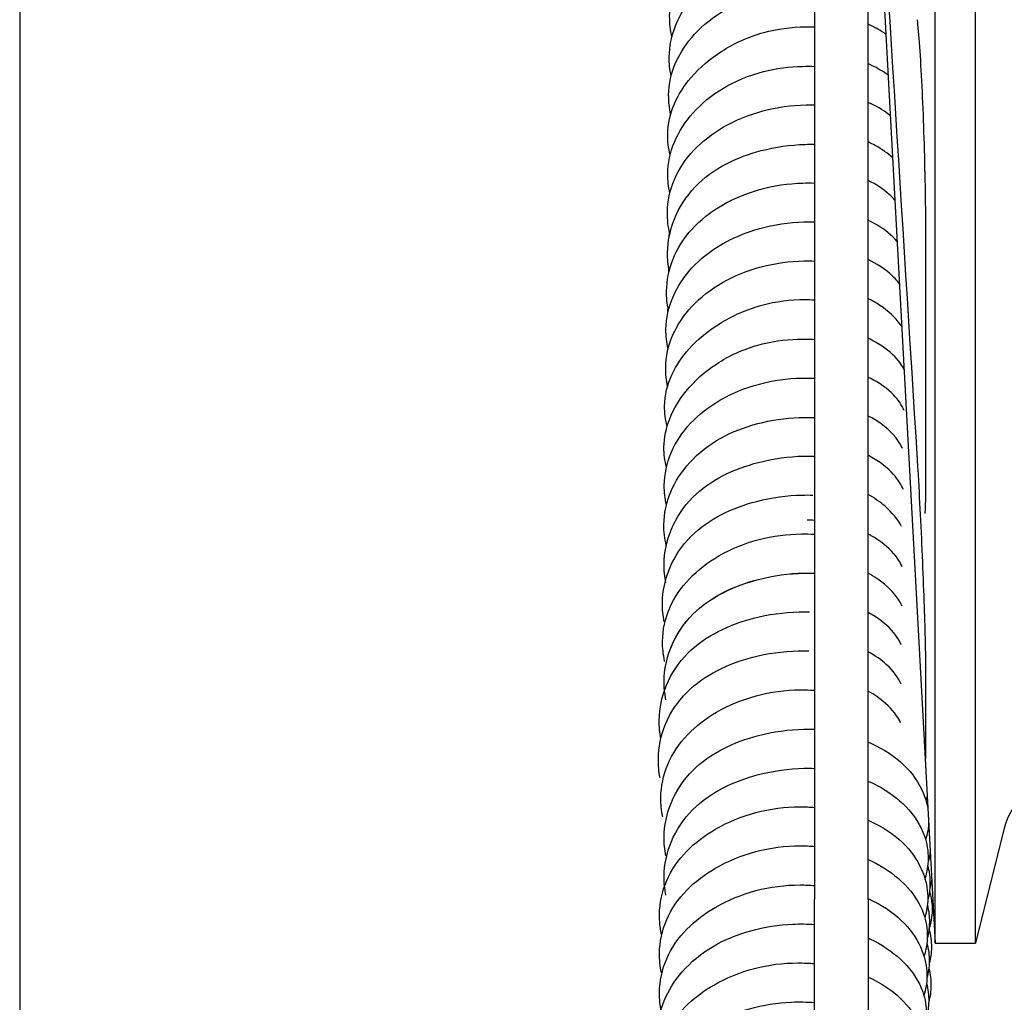
# Model space of a CAD drawing. Units: inches. Extents: x 29725 to 69827, y 17873 to 82294.
# Drawn here: x 41130 to 41204, y 43151 to 43225 of the extents above; entities that cross this region are included whole.
import ezdxf

# ---------------------------------------------------------------- set-up
doc = ezdxf.new("R2010")
doc.units = ezdxf.units.IN
doc.header["$MEASUREMENT"] = 0
for name, color, linetype in [('ARCATA', 4, 'Continuous'), ('CABINA', 7, 'Continuous'), ('Porta-Soglia', 252, 'Continuous')]:
    doc.layers.add(name, color=color, linetype=linetype)
doc.layers.add('QUOTE', color=1, linetype='Continuous', lineweight=15)
doc.styles.add('QUOTE', font='romans.shx', dxfattribs={"width": 0.8})
doc.dimstyles.new('GMV', dxfattribs={"dimscale": 12, "dimtxt": 3, "dimasz": 3, "dimexe": 2, "dimexo": 3, "dimgap": 1, "dimtad": 1, "dimdec": 1, "dimdsep": 46, "dimtxsty": 'QUOTE', "dimcen": 0, "dimclrt": 2, "dimadec": 0, "dimazin": 0, "dimtfac": 1, "dimtdec": 1, "dimtmove": 0, "dimatfit": 3, "dimfxl": 1, "dimtvp": 1, "dimtolj": 1, "dimarcsym": 0})

# ---------------------------------------------------------------- blocks, each defined once
blk = doc.blocks.new('bloccoa')
at = {"layer": 'ARCATA'}
for p, q in [((-19560.966, -14165.667), (-19560.966, -14281.056)), ((-19560.966, -14165.667), (-19560.966, -14281.056)), ((-19556.966, -14281.056), (-19556.966, -14183.312)), ((-19556.966, -14281.056), (-19556.966, -14183.312)), ((-19551.966, -14284.321), (-19551.966, -14184.562)), ((-19551.966, -14284.321), (-19551.966, -14184.562)), ((-19548.966, -14284.321), (-19548.966, -14184.562)), ((-19548.966, -14284.321), (-19548.966, -14184.562)), ((-19556.966, -14192.071), (-19551.966, -14284.321)), ((-19556.966, -14192.071), (-19551.966, -14284.321)), ((-19546.816, -14275.754), (-19548.966, -14284.321)), ((-19546.816, -14275.754), (-19548.966, -14284.321)), ((-19560.966, -14306.94), (-19560.966, -14281.056)), ((-19560.966, -14306.94), (-19560.966, -14281.056)), ((-19556.966, -14281.056), (-19556.966, -14306.94)), ((-19556.966, -14281.056), (-19556.966, -14306.94)), ((-19551.966, -14284.321), (-19548.966, -14284.321)), ((-19551.966, -14284.321), (-19548.966, -14284.321))]:
    blk.add_line(p, q, dxfattribs=at)
blk.add_arc((-19541.966, -14276.971), 5, 14.12086, 165.91057, dxfattribs=at)
blk.add_arc((-19541.966, -14276.971), 5, 14.12086, 165.91057, dxfattribs=at)
blk.add_ellipse((-19551.666, -14250.279), major_axis=(-1, 0), ratio=0.79368, start_param=6.283058, end_param=6.283117, dxfattribs=at)
blk.add_ellipse((-19551.666, -14250.279), major_axis=(-1, 0), ratio=0.79368, start_param=6.283058, end_param=6.283117, dxfattribs=at)
for points in [[(-19553.291, -14248.276), (-19554.436, -14229.96), (-19555.582, -14211.644), (-19556.726, -14193.328)], [(-19553.291, -14248.276), (-19554.436, -14229.96), (-19555.582, -14211.644), (-19556.726, -14193.328)], [(-19571.617, -14216.88), (-19571.615, -14216.833), (-19571.612, -14216.787), (-19571.608, -14216.74)], [(-19571.753, -14228.463), (-19571.752, -14228.444), (-19571.751, -14228.425), (-19571.749, -14228.406)], [(-19571.793, -14231.658), (-19571.79, -14231.549), (-19571.784, -14231.44), (-19571.775, -14231.332)], [(-19552.666, -14250.279), (-19552.666, -14244.883), (-19552.666, -14238.522), (-19552.666, -14231.508)], [(-19552.666, -14250.279), (-19552.666, -14244.883), (-19552.666, -14238.522), (-19552.666, -14231.508)], [(-19571.831, -14234.382), (-19571.827, -14234.298), (-19571.822, -14234.214), (-19571.814, -14234.13)], [(-19571.909, -14237.404), (-19571.904, -14237.267), (-19571.894, -14237.13), (-19571.879, -14236.993)], [(-19571.885, -14240.072), (-19571.883, -14240.054), (-19571.882, -14240.036), (-19571.88, -14240.018)], [(-19554.335, -14244.569), (-19554.33, -14244.558), (-19554.325, -14244.547), (-19554.32, -14244.536)], [(-19554.335, -14244.569), (-19554.33, -14244.558), (-19554.325, -14244.547), (-19554.32, -14244.536)], [(-19554.38, -14250.411), (-19554.392, -14250.421), (-19554.403, -14250.431), (-19554.415, -14250.44)], [(-19554.38, -14250.411), (-19554.392, -14250.421), (-19554.403, -14250.431), (-19554.415, -14250.44)], [(-19554.378, -14250.474), (-19554.373, -14250.465), (-19554.368, -14250.455), (-19554.363, -14250.445)], [(-19554.378, -14250.474), (-19554.373, -14250.465), (-19554.368, -14250.455), (-19554.363, -14250.445)], [(-19561.52, -14252.768), (-19561.335, -14252.771), (-19561.15, -14252.778), (-19560.966, -14252.789)], [(-19554.456, -14256.192), (-19554.465, -14256.2), (-19554.474, -14256.207), (-19554.483, -14256.214)], [(-19554.456, -14256.192), (-19554.465, -14256.2), (-19554.474, -14256.207), (-19554.483, -14256.214)], [(-19554.428, -14256.261), (-19554.427, -14256.259), (-19554.426, -14256.258), (-19554.425, -14256.256)], [(-19554.428, -14256.261), (-19554.427, -14256.259), (-19554.426, -14256.258), (-19554.425, -14256.256)], [(-19554.489, -14259.083), (-19554.499, -14259.091), (-19554.509, -14259.099), (-19554.519, -14259.106)], [(-19554.484, -14259.137), (-19554.48, -14259.13), (-19554.476, -14259.123), (-19554.473, -14259.116)], [(-19554.522, -14262.021), (-19554.526, -14262.024), (-19554.529, -14262.027), (-19554.533, -14262.03)], [(-19554.519, -14262.041), (-19554.518, -14262.038), (-19554.517, -14262.036), (-19554.516, -14262.034)], [(-19572.148, -14263.331), (-19572.146, -14263.313), (-19572.145, -14263.294), (-19572.144, -14263.276)], [(-19552.666, -14270.52), (-19552.666, -14269.355), (-19552.666, -14267.041), (-19552.666, -14263.671)], [(-19552.666, -14270.52), (-19552.666, -14269.355), (-19552.666, -14267.041), (-19552.666, -14263.671)], [(-19554.544, -14264.932), (-19554.553, -14264.939), (-19554.562, -14264.946), (-19554.57, -14264.953)], [(-19554.552, -14264.968), (-19554.548, -14264.96), (-19554.543, -14264.951), (-19554.539, -14264.943)], [(-19554.576, -14267.833), (-19554.583, -14267.838), (-19554.589, -14267.843), (-19554.595, -14267.849)], [(-19554.575, -14267.866), (-19554.572, -14267.861), (-19554.57, -14267.856), (-19554.567, -14267.852)], [(-19552.561, -14273.353), (-19552.589, -14273.465), (-19552.622, -14273.577), (-19552.658, -14273.688)], [(-19552.561, -14273.353), (-19552.589, -14273.465), (-19552.622, -14273.577), (-19552.658, -14273.688)], [(-19572.278, -14274.909), (-19572.278, -14274.903), (-19572.277, -14274.897), (-19572.277, -14274.89)], [(-19572.278, -14274.909), (-19572.278, -14274.903), (-19572.277, -14274.897), (-19572.277, -14274.89)], [(-19552.455, -14275.31), (-19552.472, -14275.742), (-19552.549, -14276.177), (-19552.683, -14276.601)], [(-19552.455, -14275.31), (-19552.472, -14275.742), (-19552.549, -14276.177), (-19552.683, -14276.601)], [(-19552.484, -14275.678), (-19552.46, -14275.766), (-19552.439, -14275.855), (-19552.42, -14275.944)], [(-19552.484, -14275.678), (-19552.46, -14275.766), (-19552.439, -14275.855), (-19552.42, -14275.944)], [(-19552.339, -14277.442), (-19552.369, -14277.721), (-19552.424, -14277.999), (-19552.502, -14278.272)], [(-19552.339, -14277.442), (-19552.369, -14277.721), (-19552.424, -14277.999), (-19552.502, -14278.272)], [(-19552.348, -14277.519), (-19552.342, -14277.541), (-19552.337, -14277.562), (-19552.331, -14277.584)], [(-19552.348, -14277.519), (-19552.342, -14277.541), (-19552.337, -14277.562), (-19552.331, -14277.584)], [(-19552.227, -14279.515), (-19552.259, -14279.737), (-19552.306, -14279.96), (-19552.369, -14280.179)], [(-19552.227, -14279.515), (-19552.259, -14279.737), (-19552.306, -14279.96), (-19552.369, -14280.179)], [(-19572.352, -14280.767), (-19572.351, -14280.756), (-19572.35, -14280.746), (-19572.349, -14280.736)], [(-19572.352, -14280.767), (-19572.351, -14280.756), (-19572.35, -14280.746), (-19572.349, -14280.736)], [(-19572.388, -14283.646), (-19572.387, -14283.622), (-19572.385, -14283.598), (-19572.384, -14283.574)], [(-19572.388, -14283.646), (-19572.387, -14283.622), (-19572.385, -14283.598), (-19572.384, -14283.574)], [(-19554.794, -14285.298), (-19554.791, -14285.293), (-19554.789, -14285.287), (-19554.786, -14285.282)]]:
    blk.add_open_spline(points, degree=3, dxfattribs=at)
for points, knots in [([(-19571.596, -14216.794), (-19571.711, -14216.296), (-19571.768, -14215.788), (-19571.754, -14214.43), (-19571.559, -14213.558), (-19570.851, -14212.03), (-19570.371, -14211.344), (-19569.151, -14210.049), (-19568.373, -14209.44), (-19566.594, -14208.41), (-19565.554, -14207.991), (-19563.484, -14207.482), (-19562.44, -14207.355), (-19561.266, -14207.338), (-19561.116, -14207.338), (-19560.966, -14207.341)], [194.946824, 194.946824, 194.946824, 194.946824, 195.134585, 195.134585, 195.451897, 195.451897, 195.739483, 195.739483, 196.058136, 196.058136, 196.395027, 196.395027, 196.703315, 196.703315, 196.748339, 196.748339, 196.748339, 196.748339]), ([(-19571.651, -14219.708), (-19571.754, -14219.244), (-19571.801, -14218.772), (-19571.786, -14217.517), (-19571.626, -14216.722), (-19571.013, -14215.163), (-19570.529, -14214.385), (-19569.294, -14213.018), (-19568.524, -14212.416), (-19566.825, -14211.427), (-19565.872, -14211.023), (-19563.831, -14210.443), (-19562.714, -14210.269), (-19561.397, -14210.227), (-19561.182, -14210.226), (-19560.966, -14210.23)], [188.76177, 188.76177, 188.76177, 188.76177, 188.935442, 188.935442, 189.228647, 189.228647, 189.544521, 189.544521, 189.857935, 189.857935, 190.172018, 190.172018, 190.503111, 190.503111, 190.567772, 190.567772, 190.567772, 190.567772]), ([(-19571.688, -14222.563), (-19571.792, -14222.091), (-19571.842, -14221.61), (-19571.829, -14220.301), (-19571.642, -14219.452), (-19570.961, -14217.929), (-19570.486, -14217.229), (-19569.27, -14215.908), (-19568.491, -14215.286), (-19566.716, -14214.245), (-19565.683, -14213.823), (-19563.628, -14213.308), (-19562.593, -14213.176), (-19561.372, -14213.15), (-19561.169, -14213.15), (-19560.966, -14213.154)], [182.583971, 182.583971, 182.583971, 182.583971, 182.761352, 182.761352, 183.070985, 183.070985, 183.362379, 183.362379, 183.684336, 183.684336, 184.019579, 184.019579, 184.325747, 184.325747, 184.386745, 184.386745, 184.386745, 184.386745]), ([(-19571.72, -14225.582), (-19571.849, -14225.082), (-19571.917, -14224.567), (-19571.903, -14223.287), (-19571.722, -14222.51), (-19571.108, -14221.087), (-19570.677, -14220.419), (-19569.529, -14219.076), (-19568.756, -14218.412), (-19566.954, -14217.261), (-19565.881, -14216.775), (-19563.757, -14216.192), (-19562.693, -14216.055), (-19561.425, -14216.042), (-19561.195, -14216.046), (-19560.966, -14216.055)], [176.387951, 176.387951, 176.387951, 176.387951, 176.576833, 176.576833, 176.860471, 176.860471, 177.136425, 177.136425, 177.46958, 177.46958, 177.825676, 177.825676, 178.138168, 178.138168, 178.207273, 178.207273, 178.207273, 178.207273]), ([(-19555.636, -14216.606), (-19555.701, -14216.559), (-19555.766, -14216.513), (-19556.173, -14216.238), (-19556.554, -14216.027), (-19556.966, -14215.842)], [204.056711, 204.056711, 204.056711, 204.056711, 204.0869745, 204.0869745, 204.2412188, 204.2412188, 204.2412188, 204.2412188]), ([(-19552.666, -14231.508), (-19552.666, -14230.557), (-19552.675, -14229.471), (-19552.713, -14227.201), (-19552.741, -14225.989), (-19552.812, -14223.606), (-19552.856, -14222.403), (-19552.955, -14220.172), (-19553.011, -14219.114), (-19553.128, -14217.286), (-19553.19, -14216.485), (-19553.263, -14215.738), (-19553.275, -14215.622), (-19553.287, -14215.513)], [0, 0, 0, 0, 0.361008, 0.361008, 0.720233, 0.720233, 1.07641, 1.07641, 1.42761, 1.42761, 1.77217, 1.77217, 1.839539, 1.839539, 1.839539, 1.839539]), ([(-19552.666, -14231.508), (-19552.666, -14230.557), (-19552.675, -14229.471), (-19552.713, -14227.201), (-19552.741, -14225.989), (-19552.812, -14223.606), (-19552.856, -14222.403), (-19552.955, -14220.172), (-19553.011, -14219.114), (-19553.128, -14217.286), (-19553.19, -14216.485), (-19553.263, -14215.738), (-19553.275, -14215.622), (-19553.287, -14215.513)], [0, 0, 0, 0, 0.361008, 0.361008, 0.720233, 0.720233, 1.07641, 1.07641, 1.42761, 1.42761, 1.77217, 1.77217, 1.839539, 1.839539, 1.839539, 1.839539]), ([(-19571.745, -14228.428), (-19571.853, -14227.955), (-19571.907, -14227.471), (-19571.892, -14226.193), (-19571.72, -14225.384), (-19571.086, -14223.854), (-19570.611, -14223.115), (-19569.395, -14221.757), (-19568.625, -14221.127), (-19566.869, -14220.074), (-19565.846, -14219.649), (-19563.833, -14219.142), (-19562.836, -14219.014), (-19561.558, -14218.979), (-19561.262, -14218.98), (-19560.966, -14218.989)], [170.212296, 170.212296, 170.212296, 170.212296, 170.38992, 170.38992, 170.686985, 170.686985, 170.989837, 170.989837, 171.311989, 171.311989, 171.644886, 171.644886, 171.94029, 171.94029, 172.029212, 172.029212, 172.029212, 172.029212]), ([(-19555.472, -14219.646), (-19555.838, -14219.377), (-19556.258, -14219.131), (-19556.794, -14218.877), (-19556.88, -14218.838), (-19556.966, -14218.801)], [209.248251, 209.248251, 209.248251, 209.248251, 209.4219716, 209.4219716, 209.4542208, 209.4542208, 209.4542208, 209.4542208]), ([(-19571.749, -14231.446), (-19571.874, -14230.928), (-19571.934, -14230.399), (-19571.919, -14229.044), (-19571.743, -14228.201), (-19571.073, -14226.633), (-19570.573, -14225.893), (-19569.335, -14224.579), (-19568.578, -14223.988), (-19566.853, -14222.99), (-19565.851, -14222.585), (-19563.775, -14222.03), (-19562.674, -14221.873), (-19561.383, -14221.85), (-19561.174, -14221.851), (-19560.966, -14221.858)], [164.014599, 164.014599, 164.014599, 164.014599, 164.209877, 164.209877, 164.519514, 164.519514, 164.825242, 164.825242, 165.134415, 165.134415, 165.460734, 165.460734, 165.786288, 165.786288, 165.848911, 165.848911, 165.848911, 165.848911]), ([(-19555.307, -14222.678), (-19555.71, -14222.34), (-19556.2, -14222.034), (-19556.819, -14221.747), (-19556.892, -14221.715), (-19556.966, -14221.683)], [214.4339877, 214.4339877, 214.4339877, 214.4339877, 214.6432361, 214.6432361, 214.6707235, 214.6707235, 214.6707235, 214.6707235]), ([(-19571.795, -14234.23), (-19571.884, -14233.78), (-19571.925, -14233.324), (-19571.909, -14232.025), (-19571.735, -14231.169), (-19571.065, -14229.509), (-19570.542, -14228.688), (-19569.226, -14227.301), (-19568.424, -14226.71), (-19566.737, -14225.833), (-19565.854, -14225.505), (-19563.887, -14224.994), (-19562.771, -14224.835), (-19561.435, -14224.791), (-19561.2, -14224.788), (-19560.966, -14224.792)], [157.847409, 157.847409, 157.847409, 157.847409, 158.01619, 158.01619, 158.332671, 158.332671, 158.667067, 158.667067, 158.98198, 158.98198, 159.266585, 159.266585, 159.597983, 159.597983, 159.668213, 159.668213, 159.668213, 159.668213]), ([(-19555.138, -14225.81), (-19555.504, -14225.472), (-19555.942, -14225.158), (-19556.604, -14224.793), (-19556.782, -14224.703), (-19556.966, -14224.619)], [219.6115197, 219.6115197, 219.6115197, 219.6115197, 219.8130799, 219.8130799, 219.8827756, 219.8827756, 219.8827756, 219.8827756]), ([(-19571.848, -14237.143), (-19571.951, -14236.678), (-19571.999, -14236.204), (-19571.984, -14234.945), (-19571.823, -14234.147), (-19571.206, -14232.583), (-19570.72, -14231.803), (-19569.482, -14230.438), (-19568.717, -14229.838), (-19567.018, -14228.849), (-19566.06, -14228.448), (-19564.026, -14227.877), (-19562.919, -14227.713), (-19561.543, -14227.67), (-19561.254, -14227.67), (-19560.966, -14227.679)], [151.662606, 151.662606, 151.662606, 151.662606, 151.836759, 151.836759, 152.13131, 152.13131, 152.447914, 152.447914, 152.760311, 152.760311, 153.075081, 153.075081, 153.402455, 153.402455, 153.488965, 153.488965, 153.488965, 153.488965]), ([(-19554.967, -14228.951), (-19555.099, -14228.806), (-19555.242, -14228.665), (-19555.83, -14228.141), (-19556.361, -14227.784), (-19556.966, -14227.494)], [224.783936, 224.783936, 224.783936, 224.783936, 224.8660922, 224.8660922, 225.0997045, 225.0997045, 225.0997045, 225.0997045]), ([(-19571.876, -14240.036), (-19571.988, -14239.554), (-19572.044, -14239.062), (-19572.03, -14237.754), (-19571.844, -14236.926), (-19571.186, -14235.396), (-19570.713, -14234.673), (-19569.494, -14233.33), (-19568.706, -14232.708), (-19566.976, -14231.725), (-19566.025, -14231.34), (-19563.985, -14230.776), (-19562.864, -14230.606), (-19561.496, -14230.566), (-19561.231, -14230.567), (-19560.966, -14230.576)], [145.480519, 145.480519, 145.480519, 145.480519, 145.661745, 145.661745, 145.965741, 145.965741, 146.263983, 146.263983, 146.585847, 146.585847, 146.896826, 146.896826, 147.228739, 147.228739, 147.308233, 147.308233, 147.308233, 147.308233]), ([(-19554.8, -14232.033), (-19555.193, -14231.581), (-19555.713, -14231.157), (-19556.526, -14230.678), (-19556.741, -14230.564), (-19556.966, -14230.458)], [229.9683735, 229.9683735, 229.9683735, 229.9683735, 230.225371, 230.225371, 230.3112244, 230.3112244, 230.3112244, 230.3112244]), ([(-19571.922, -14242.836), (-19572.017, -14242.382), (-19572.063, -14241.921), (-19572.049, -14240.627), (-19571.867, -14239.775), (-19571.184, -14238.232), (-19570.699, -14237.518), (-19569.473, -14236.202), (-19568.7, -14235.592), (-19566.956, -14234.592), (-19565.962, -14234.195), (-19563.907, -14233.655), (-19562.82, -14233.503), (-19561.49, -14233.478), (-19561.228, -14233.481), (-19560.966, -14233.491)], [139.309323, 139.309323, 139.309323, 139.309323, 139.479458, 139.479458, 139.790696, 139.790696, 140.087284, 140.087284, 140.404448, 140.404448, 140.727432, 140.727432, 141.04876, 141.04876, 141.127463, 141.127463, 141.127463, 141.127463]), ([(-19554.629, -14235.201), (-19554.832, -14234.931), (-19555.075, -14234.669), (-19555.8, -14234.034), (-19556.349, -14233.678), (-19556.966, -14233.382)], [235.1384422, 235.1384422, 235.1384422, 235.1384422, 235.2877047, 235.2877047, 235.5252238, 235.5252238, 235.5252238, 235.5252238]), ([(-19571.953, -14245.812), (-19572.078, -14245.315), (-19572.142, -14244.806), (-19572.13, -14243.499), (-19571.934, -14242.68), (-19571.272, -14241.257), (-19570.837, -14240.619), (-19569.686, -14239.333), (-19568.917, -14238.697), (-19567.111, -14237.572), (-19566.027, -14237.09), (-19563.849, -14236.495), (-19562.736, -14236.355), (-19561.424, -14236.363), (-19561.195, -14236.371), (-19560.966, -14236.384)], [133.118685, 133.118685, 133.118685, 133.118685, 133.305582, 133.305582, 133.602102, 133.602102, 133.868862, 133.868862, 134.194011, 134.194011, 134.553147, 134.553147, 134.879166, 134.879166, 134.948278, 134.948278, 134.948278, 134.948278]), ([(-19554.456, -14238.392), (-19554.496, -14238.329), (-19554.539, -14238.265), (-19554.947, -14237.696), (-19555.46, -14237.21), (-19556.356, -14236.618), (-19556.651, -14236.451), (-19556.966, -14236.3)], [240.3049856, 240.3049856, 240.3049856, 240.3049856, 240.3398561, 240.3398561, 240.6195829, 240.6195829, 240.7406654, 240.7406654, 240.7406654, 240.7406654]), ([(-19572, -14248.86), (-19572.13, -14248.371), (-19572.197, -14247.866), (-19572.183, -14246.645), (-19572.026, -14245.921), (-19571.47, -14244.513), (-19571.05, -14243.818), (-19569.919, -14242.428), (-19569.152, -14241.739), (-19567.369, -14240.562), (-19566.311, -14240.067), (-19564.236, -14239.484), (-19563.216, -14239.34), (-19561.798, -14239.296), (-19561.381, -14239.302), (-19560.966, -14239.326)], [126.918712, 126.918712, 126.918712, 126.918712, 127.102969, 127.102969, 127.368855, 127.368855, 127.652207, 127.652207, 127.990192, 127.990192, 128.343486, 128.343486, 128.644778, 128.644778, 128.769924, 128.769924, 128.769924, 128.769924]), ([(-19554.282, -14241.587), (-19554.359, -14241.431), (-19554.449, -14241.277), (-19554.877, -14240.665), (-19555.355, -14240.218), (-19556.245, -14239.621), (-19556.594, -14239.425), (-19556.966, -14239.248)], [245.4672628, 245.4672628, 245.4672628, 245.4672628, 245.5525955, 245.5525955, 245.8117092, 245.8117092, 245.9540446, 245.9540446, 245.9540446, 245.9540446]), ([(-19572.007, -14251.667), (-19572.115, -14251.186), (-19572.166, -14250.696), (-19572.152, -14249.389), (-19571.98, -14248.557), (-19571.323, -14246.99), (-19570.822, -14246.239), (-19569.585, -14244.93), (-19568.842, -14244.348), (-19567.128, -14243.345), (-19566.117, -14242.931), (-19564.055, -14242.387), (-19562.984, -14242.237), (-19561.608, -14242.202), (-19561.287, -14242.205), (-19560.966, -14242.219)], [120.746544, 120.746544, 120.746544, 120.746544, 120.927288, 120.927288, 121.233186, 121.233186, 121.541759, 121.541759, 121.846309, 121.846309, 122.175755, 122.175755, 122.492888, 122.492888, 122.589355, 122.589355, 122.589355, 122.589355]), ([(-19554.282, -14244.616), (-19554.462, -14244.22), (-19554.723, -14243.83), (-19555.513, -14243.002), (-19556.122, -14242.574), (-19556.87, -14242.205), (-19556.918, -14242.182), (-19556.966, -14242.159)], [250.6659334, 250.6659334, 250.6659334, 250.6659334, 250.8769106, 250.8769106, 251.1508047, 251.1508047, 251.1692641, 251.1692641, 251.1692641, 251.1692641]), ([(-19572.016, -14254.687), (-19572.141, -14254.172), (-19572.201, -14253.645), (-19572.186, -14252.298), (-19572.009, -14251.461), (-19571.347, -14249.902), (-19570.862, -14249.161), (-19569.621, -14247.802), (-19568.83, -14247.174), (-19567.103, -14246.215), (-19566.166, -14245.854), (-19564.2, -14245.345), (-19563.148, -14245.196), (-19561.727, -14245.144), (-19561.346, -14245.145), (-19560.966, -14245.16)], [114.550585, 114.550585, 114.550585, 114.550585, 114.744712, 114.744712, 115.051956, 115.051956, 115.357566, 115.357566, 115.681295, 115.681295, 115.983868, 115.983868, 116.296592, 116.296592, 116.410772, 116.410772, 116.410772, 116.410772]), ([(-19554.397, -14247.465), (-19554.421, -14247.413), (-19554.447, -14247.361), (-19554.792, -14246.707), (-19555.3, -14246.112), (-19556.278, -14245.41), (-19556.609, -14245.216), (-19556.966, -14245.042)], [255.8951695, 255.8951695, 255.8951695, 255.8951695, 255.9228796, 255.9228796, 256.2461284, 256.2461284, 256.3842495, 256.3842495, 256.3842495, 256.3842495]), ([(-19572.047, -14257.471), (-19572.138, -14257.009), (-19572.181, -14256.542), (-19572.165, -14255.201), (-19571.983, -14254.313), (-19571.282, -14252.623), (-19570.739, -14251.798), (-19569.404, -14250.462), (-19568.624, -14249.917), (-19566.959, -14249.062), (-19566.06, -14248.731), (-19564.044, -14248.209), (-19562.89, -14248.049), (-19561.491, -14248.016), (-19561.228, -14248.018), (-19560.966, -14248.026)], [108.382428, 108.382428, 108.382428, 108.382428, 108.555859, 108.555859, 108.883904, 108.883904, 109.220438, 109.220438, 109.520731, 109.520731, 109.810194, 109.810194, 110.152053, 110.152053, 110.230745, 110.230745, 110.230745, 110.230745]), ([(-19554.33, -14250.519), (-19554.503, -14250.131), (-19554.753, -14249.746), (-19555.52, -14248.887), (-19556.111, -14248.421), (-19556.864, -14248.02), (-19556.915, -14247.994), (-19556.966, -14247.968)], [261.0873239, 261.0873239, 261.0873239, 261.0873239, 261.2935973, 261.2935973, 261.5775094, 261.5775094, 261.5978249, 261.5978249, 261.5978249, 261.5978249]), ([(-19552.666, -14263.671), (-19552.666, -14263.243), (-19552.675, -14262.633), (-19552.709, -14261.132), (-19552.736, -14260.215), (-19552.805, -14258.195), (-19552.848, -14257.064), (-19552.946, -14254.758), (-19553.001, -14253.553), (-19553.118, -14251.236), (-19553.181, -14250.093), (-19553.259, -14248.784), (-19553.275, -14248.527), (-19553.291, -14248.276)], [0, 0, 0, 0, 0.345939, 0.345939, 0.699634, 0.699634, 1.056192, 1.056192, 1.408824, 1.408824, 1.756655, 1.756655, 1.843788, 1.843788, 1.843788, 1.843788]), ([(-19552.666, -14263.671), (-19552.666, -14263.243), (-19552.675, -14262.633), (-19552.709, -14261.132), (-19552.736, -14260.215), (-19552.805, -14258.195), (-19552.848, -14257.064), (-19552.946, -14254.758), (-19553.001, -14253.553), (-19553.118, -14251.236), (-19553.181, -14250.093), (-19553.259, -14248.784), (-19553.275, -14248.527), (-19553.291, -14248.276)], [0, 0, 0, 0, 0.345939, 0.345939, 0.699634, 0.699634, 1.056192, 1.056192, 1.408824, 1.408824, 1.756655, 1.756655, 1.843788, 1.843788, 1.843788, 1.843788]), ([(-19552.721, -14252.305), (-19552.721, -14252.305), (-19552.721, -14252.304), (-19552.719, -14252.289), (-19552.712, -14252.239), (-19552.696, -14252.033), (-19552.686, -14251.811), (-19552.67, -14251.197), (-19552.666, -14250.773), (-19552.666, -14250.279)], [0.1591227, 0.1591227, 0.1591227, 0.1591227, 0.1754164, 0.1754164, 0.2775329, 0.2775329, 0.4840808, 0.4840808, 0.7294456, 0.7294456, 0.7294456, 0.7294456]), ([(-19552.721, -14252.305), (-19552.721, -14252.305), (-19552.721, -14252.304), (-19552.719, -14252.289), (-19552.712, -14252.239), (-19552.696, -14252.033), (-19552.686, -14251.811), (-19552.67, -14251.197), (-19552.666, -14250.773), (-19552.666, -14250.279)], [0.1591227, 0.1591227, 0.1591227, 0.1591227, 0.1754164, 0.1754164, 0.2775329, 0.2775329, 0.4840808, 0.4840808, 0.7294456, 0.7294456, 0.7294456, 0.7294456]), ([(-19572.173, -14260.374), (-19572.264, -14259.913), (-19572.306, -14259.445), (-19572.29, -14258.104), (-19572.109, -14257.216), (-19571.407, -14255.526), (-19570.865, -14254.701), (-19569.529, -14253.365), (-19568.75, -14252.82), (-19567.084, -14251.965), (-19566.186, -14251.634), (-19564.17, -14251.112), (-19563.015, -14250.952), (-19561.617, -14250.92), (-19561.354, -14250.921), (-19561.092, -14250.929)], [108.382428, 108.382428, 108.382428, 108.382428, 108.555859, 108.555859, 108.883904, 108.883904, 109.220438, 109.220438, 109.520731, 109.520731, 109.810194, 109.810194, 110.152053, 110.152053, 110.230745, 110.230745, 110.230745, 110.230745]), ([(-19554.475, -14253.272), (-19554.759, -14252.738), (-19555.185, -14252.209), (-19556.086, -14251.433), (-19556.502, -14251.145), (-19556.966, -14250.894)], [266.3357567, 266.3357567, 266.3357567, 266.3357567, 266.6208995, 266.6208995, 266.8079659, 266.8079659, 266.8079659, 266.8079659]), ([(-19572.139, -14263.297), (-19572.247, -14262.81), (-19572.299, -14262.315), (-19572.284, -14260.979), (-19572.104, -14260.121), (-19571.417, -14258.545), (-19570.909, -14257.81), (-19569.666, -14256.515), (-19568.917, -14255.938), (-19567.182, -14254.931), (-19566.154, -14254.509), (-19564.07, -14253.977), (-19562.998, -14253.842), (-19561.619, -14253.821), (-19561.292, -14253.828), (-19560.966, -14253.846)], [96.014654, 96.014654, 96.014654, 96.014654, 96.197652, 96.197652, 96.512417, 96.512417, 96.817267, 96.817267, 97.122277, 97.122277, 97.45726, 97.45726, 97.773755, 97.773755, 97.871975, 97.871975, 97.871975, 97.871975]), ([(-19554.418, -14256.27), (-19554.573, -14255.938), (-19554.783, -14255.609), (-19555.473, -14254.799), (-19556.054, -14254.335), (-19556.817, -14253.913), (-19556.891, -14253.873), (-19556.966, -14253.835)], [271.5325211, 271.5325211, 271.5325211, 271.5325211, 271.7095942, 271.7095942, 271.9921343, 271.9921343, 272.0219282, 272.0219282, 272.0219282, 272.0219282]), ([(-19572.047, -14266.187), (-19572.138, -14265.725), (-19572.181, -14265.257), (-19572.165, -14263.917), (-19571.983, -14263.029), (-19571.282, -14261.338), (-19570.739, -14260.514), (-19569.404, -14259.177), (-19568.624, -14258.633), (-19566.959, -14257.778), (-19566.06, -14257.446), (-19564.044, -14256.925), (-19562.89, -14256.764), (-19561.491, -14256.732), (-19561.228, -14256.733), (-19560.966, -14256.742)], [108.382428, 108.382428, 108.382428, 108.382428, 108.555859, 108.555859, 108.883904, 108.883904, 109.220438, 109.220438, 109.520731, 109.520731, 109.810194, 109.810194, 110.152053, 110.152053, 110.230745, 110.230745, 110.230745, 110.230745]), ([(-19572.047, -14266.193), (-19572.138, -14265.731), (-19572.181, -14265.263), (-19572.165, -14263.922), (-19571.983, -14263.035), (-19571.282, -14261.344), (-19570.739, -14260.519), (-19569.404, -14259.183), (-19568.624, -14258.638), (-19566.959, -14257.783), (-19566.06, -14257.452), (-19564.044, -14256.931), (-19562.89, -14256.77), (-19561.491, -14256.738), (-19561.228, -14256.739), (-19560.966, -14256.748)], [108.382428, 108.382428, 108.382428, 108.382428, 108.555859, 108.555859, 108.883904, 108.883904, 109.220438, 109.220438, 109.520731, 109.520731, 109.810194, 109.810194, 110.152053, 110.152053, 110.230745, 110.230745, 110.230745, 110.230745]), ([(-19554.446, -14259.169), (-19554.458, -14259.145), (-19554.47, -14259.122), (-19554.749, -14258.57), (-19555.18, -14258.04), (-19556.092, -14257.277), (-19556.507, -14256.999), (-19556.966, -14256.756)], [276.7523237, 276.7523237, 276.7523237, 276.7523237, 276.7652906, 276.7652906, 277.0516604, 277.0516604, 277.2353716, 277.2353716, 277.2353716, 277.2353716]), ([(-19572.412, -14269.079), (-19572.503, -14268.618), (-19572.545, -14268.15), (-19572.529, -14266.809), (-19572.348, -14265.921), (-19571.646, -14264.231), (-19571.104, -14263.406), (-19569.768, -14262.07), (-19568.989, -14261.525), (-19567.323, -14260.67), (-19566.425, -14260.339), (-19564.409, -14259.817), (-19563.254, -14259.657), (-19561.856, -14259.625), (-19561.593, -14259.626), (-19561.331, -14259.634)], [108.382428, 108.382428, 108.382428, 108.382428, 108.555859, 108.555859, 108.883904, 108.883904, 109.220438, 109.220438, 109.520731, 109.520731, 109.810194, 109.810194, 110.152053, 110.152053, 110.230745, 110.230745, 110.230745, 110.230745]), ([(-19572.412, -14269.079), (-19572.503, -14268.618), (-19572.545, -14268.15), (-19572.529, -14266.809), (-19572.348, -14265.921), (-19571.646, -14264.231), (-19571.104, -14263.406), (-19569.768, -14262.07), (-19568.989, -14261.525), (-19567.323, -14260.67), (-19566.425, -14260.339), (-19564.409, -14259.817), (-19563.254, -14259.657), (-19561.856, -14259.625), (-19561.593, -14259.626), (-19561.331, -14259.634)], [108.382428, 108.382428, 108.382428, 108.382428, 108.555859, 108.555859, 108.883904, 108.883904, 109.220438, 109.220438, 109.520731, 109.520731, 109.810194, 109.810194, 110.152053, 110.152053, 110.230745, 110.230745, 110.230745, 110.230745]), ([(-19554.508, -14262.051), (-19554.617, -14261.824), (-19554.751, -14261.599), (-19555.297, -14260.853), (-19555.839, -14260.351), (-19556.656, -14259.846), (-19556.808, -14259.76), (-19556.966, -14259.677)], [281.9758361, 281.9758361, 281.9758361, 281.9758361, 282.097171, 282.097171, 282.3878948, 282.3878948, 282.4508868, 282.4508868, 282.4508868, 282.4508868]), ([(-19572.478, -14271.983), (-19572.569, -14271.522), (-19572.611, -14271.054), (-19572.595, -14269.713), (-19572.414, -14268.826), (-19571.712, -14267.135), (-19571.17, -14266.31), (-19569.834, -14264.974), (-19569.054, -14264.429), (-19567.389, -14263.574), (-19566.491, -14263.243), (-19564.474, -14262.722), (-19563.32, -14262.561), (-19561.921, -14262.529), (-19561.659, -14262.53), (-19561.397, -14262.538)], [108.382428, 108.382428, 108.382428, 108.382428, 108.555859, 108.555859, 108.883904, 108.883904, 109.220438, 109.220438, 109.520731, 109.520731, 109.810194, 109.810194, 110.152053, 110.152053, 110.230745, 110.230745, 110.230745, 110.230745]), ([(-19554.51, -14265.005), (-19554.737, -14264.505), (-19555.097, -14264.009), (-19555.972, -14263.216), (-19556.441, -14262.891), (-19556.966, -14262.611)], [287.1855743, 287.1855743, 287.1855743, 287.1855743, 287.4534784, 287.4534784, 287.6642537, 287.6642537, 287.6642537, 287.6642537]), ([(-19572.275, -14274.898), (-19572.378, -14274.425), (-19572.426, -14273.944), (-19572.412, -14272.637), (-19572.237, -14271.795), (-19571.571, -14270.21), (-19571.067, -14269.448), (-19569.818, -14268.144), (-19569.076, -14267.577), (-19567.367, -14266.587), (-19566.363, -14266.17), (-19564.259, -14265.598), (-19563.126, -14265.446), (-19561.668, -14265.436), (-19561.316, -14265.447), (-19560.966, -14265.472)], [71.282673, 71.282673, 71.282673, 71.282673, 71.460081, 71.460081, 71.769765, 71.769765, 72.081717, 72.081717, 72.382609, 72.382609, 72.711632, 72.711632, 73.044683, 73.044683, 73.150513, 73.150513, 73.150513, 73.150513]), ([(-19554.55, -14267.888), (-19554.632, -14267.711), (-19554.732, -14267.536), (-19555.196, -14266.858), (-19555.702, -14266.368), (-19556.515, -14265.797), (-19556.735, -14265.658), (-19556.966, -14265.527)], [292.4084514, 292.4084514, 292.4084514, 292.4084514, 292.5045011, 292.5045011, 292.7839501, 292.7839501, 292.8787476, 292.8787476, 292.8787476, 292.8787476]), ([(-19572.047, -14277.817), (-19572.138, -14277.355), (-19572.181, -14276.888), (-19572.165, -14275.547), (-19571.983, -14274.659), (-19571.282, -14272.969), (-19570.739, -14272.144), (-19569.404, -14270.808), (-19568.624, -14270.263), (-19566.959, -14269.408), (-19566.06, -14269.077), (-19564.044, -14268.555), (-19562.89, -14268.395), (-19561.491, -14268.362), (-19561.228, -14268.364), (-19560.966, -14268.372)], [108.382428, 108.382428, 108.382428, 108.382428, 108.555859, 108.555859, 108.883904, 108.883904, 109.220438, 109.220438, 109.520731, 109.520731, 109.810194, 109.810194, 110.152053, 110.152053, 110.230745, 110.230745, 110.230745, 110.230745]), ([(-19556.966, -14269.329), (-19556.762, -14269.417), (-19556.563, -14269.51), (-19555.478, -14270.061), (-19554.681, -14270.632), (-19553.468, -14271.921), (-19553.021, -14272.643), (-19552.638, -14273.719), (-19552.554, -14274.053), (-19552.505, -14274.389)], [67.4002191, 67.4002191, 67.4002191, 67.4002191, 67.4730984, 67.4730984, 67.808592, 67.808592, 68.1282885, 68.1282885, 68.2666616, 68.2666616, 68.2666616, 68.2666616]), ([(-19552.666, -14270.549), (-19552.666, -14270.549), (-19552.666, -14270.549), (-19552.666, -14270.546), (-19552.666, -14270.535), (-19552.666, -14270.519)], [0.14409872, 0.14409872, 0.14409872, 0.14409872, 0.15041576, 0.15041576, 0.19796304, 0.19796304, 0.19796304, 0.19796304]), ([(-19552.666, -14270.549), (-19552.666, -14270.549), (-19552.666, -14270.549), (-19552.666, -14270.546), (-19552.666, -14270.535), (-19552.666, -14270.519)], [0.14409872, 0.14409872, 0.14409872, 0.14409872, 0.15041576, 0.15041576, 0.19796304, 0.19796304, 0.19796304, 0.19796304]), ([(-19572.047, -14280.734), (-19572.138, -14280.272), (-19572.181, -14279.804), (-19572.165, -14278.463), (-19571.983, -14277.576), (-19571.282, -14275.885), (-19570.739, -14275.06), (-19569.404, -14273.724), (-19568.624, -14273.179), (-19566.959, -14272.324), (-19566.06, -14271.993), (-19564.044, -14271.472), (-19562.89, -14271.311), (-19561.491, -14271.279), (-19561.228, -14271.28), (-19560.966, -14271.289)], [108.382428, 108.382428, 108.382428, 108.382428, 108.555859, 108.555859, 108.883904, 108.883904, 109.220438, 109.220438, 109.520731, 109.520731, 109.810194, 109.810194, 110.152053, 110.152053, 110.230745, 110.230745, 110.230745, 110.230745]), ([(-19556.966, -14272.237), (-19556.738, -14272.337), (-19556.517, -14272.444), (-19555.482, -14272.994), (-19554.749, -14273.531), (-19553.526, -14274.786), (-19553.038, -14275.54), (-19552.578, -14276.883), (-19552.486, -14277.46), (-19552.499, -14278.523), (-19552.58, -14279.023), (-19552.732, -14279.508)], [61.218669, 61.218669, 61.218669, 61.218669, 61.300377, 61.300377, 61.614301, 61.614301, 61.948004, 61.948004, 62.182008, 62.182008, 62.386175, 62.386175, 62.386175, 62.386175]), ([(-19572.377, -14283.606), (-19572.479, -14283.131), (-19572.527, -14282.649), (-19572.512, -14281.321), (-19572.333, -14280.459), (-19571.645, -14278.86), (-19571.126, -14278.104), (-19569.868, -14276.822), (-19569.133, -14276.267), (-19567.419, -14275.282), (-19566.399, -14274.864), (-19564.276, -14274.3), (-19563.142, -14274.155), (-19561.678, -14274.155), (-19561.321, -14274.17), (-19560.966, -14274.198)], [52.730421, 52.730421, 52.730421, 52.730421, 52.908729, 52.908729, 53.225562, 53.225562, 53.537108, 53.537108, 53.833764, 53.833764, 54.167051, 54.167051, 54.500164, 54.500164, 54.607705, 54.607705, 54.607705, 54.607705]), ([(-19556.966, -14275.16), (-19556.691, -14275.279), (-19556.425, -14275.407), (-19555.302, -14276.013), (-19554.542, -14276.612), (-19553.435, -14277.9), (-19553.037, -14278.59), (-19552.608, -14279.862), (-19552.513, -14280.443), (-19552.527, -14281.481), (-19552.602, -14281.951), (-19552.745, -14282.406)], [55.038635, 55.038635, 55.038635, 55.038635, 55.136581, 55.136581, 55.469974, 55.469974, 55.773639, 55.773639, 56.010248, 56.010248, 56.200223, 56.200223, 56.200223, 56.200223]), ([(-19572.377, -14286.511), (-19572.479, -14286.037), (-19572.527, -14285.554), (-19572.512, -14284.227), (-19572.333, -14283.365), (-19571.645, -14281.766), (-19571.126, -14281.01), (-19569.868, -14279.728), (-19569.133, -14279.173), (-19567.419, -14278.188), (-19566.399, -14277.77), (-19564.276, -14277.206), (-19563.142, -14277.061), (-19561.678, -14277.061), (-19561.321, -14277.075), (-19560.966, -14277.103)], [52.730421, 52.730421, 52.730421, 52.730421, 52.908729, 52.908729, 53.225562, 53.225562, 53.537108, 53.537108, 53.833764, 53.833764, 54.167051, 54.167051, 54.500164, 54.500164, 54.607705, 54.607705, 54.607705, 54.607705]), ([(-19556.966, -14278.079), (-19556.773, -14278.166), (-19556.585, -14278.258), (-19555.574, -14278.79), (-19554.836, -14279.328), (-19553.606, -14280.581), (-19553.112, -14281.329), (-19552.644, -14282.666), (-19552.553, -14283.237), (-19552.565, -14284.302), (-19552.649, -14284.809), (-19552.805, -14285.299)], [48.858695, 48.858695, 48.858695, 48.858695, 48.928425, 48.928425, 49.24374, 49.24374, 49.577176, 49.577176, 49.807944, 49.807944, 50.015243, 50.015243, 50.015243, 50.015243]), ([(-19552.527, -14278.549), (-19552.409, -14278.997), (-19552.353, -14279.456), (-19552.363, -14280.313), (-19552.418, -14280.721), (-19552.523, -14281.12)], [86.7361604, 86.7361604, 86.7361604, 86.7361604, 86.9233429, 86.9233429, 87.08951, 87.08951, 87.08951, 87.08951]), ([(-19552.527, -14278.549), (-19552.409, -14278.997), (-19552.353, -14279.456), (-19552.363, -14280.313), (-19552.418, -14280.721), (-19552.523, -14281.12)], [86.7361604, 86.7361604, 86.7361604, 86.7361604, 86.9233429, 86.9233429, 87.08951, 87.08951, 87.08951, 87.08951]), ([(-19572.377, -14289.424), (-19572.479, -14288.949), (-19572.527, -14288.466), (-19572.512, -14287.139), (-19572.333, -14286.277), (-19571.645, -14284.678), (-19571.126, -14283.922), (-19569.868, -14282.64), (-19569.133, -14282.085), (-19567.419, -14281.1), (-19566.399, -14280.682), (-19564.276, -14280.118), (-19563.142, -14279.973), (-19561.678, -14279.973), (-19561.321, -14279.987), (-19560.966, -14280.016)], [52.730421, 52.730421, 52.730421, 52.730421, 52.908729, 52.908729, 53.225562, 53.225562, 53.537108, 53.537108, 53.833764, 53.833764, 54.167051, 54.167051, 54.500164, 54.500164, 54.607705, 54.607705, 54.607705, 54.607705]), ([(-19552.394, -14280.445), (-19552.258, -14280.916), (-19552.187, -14281.402), (-19552.2, -14282.34), (-19552.282, -14282.803), (-19552.432, -14283.25)], [111.4799351, 111.4799351, 111.4799351, 111.4799351, 111.6772809, 111.6772809, 111.8630698, 111.8630698, 111.8630698, 111.8630698]), ([(-19552.394, -14280.445), (-19552.258, -14280.916), (-19552.187, -14281.402), (-19552.2, -14282.34), (-19552.282, -14282.803), (-19552.432, -14283.25)], [111.4799351, 111.4799351, 111.4799351, 111.4799351, 111.6772809, 111.6772809, 111.8630698, 111.8630698, 111.8630698, 111.8630698]), ([(-19556.966, -14280.999), (-19556.709, -14281.112), (-19556.46, -14281.234), (-19555.358, -14281.832), (-19554.606, -14282.429), (-19553.503, -14283.714), (-19553.104, -14284.404), (-19552.674, -14285.675), (-19552.579, -14286.255), (-19552.592, -14287.291), (-19552.668, -14287.759), (-19552.811, -14288.213)], [42.678367, 42.678367, 42.678367, 42.678367, 42.770453, 42.770453, 43.102137, 43.102137, 43.405942, 43.405942, 43.642141, 43.642141, 43.831394, 43.831394, 43.831394, 43.831394]), ([(-19552.549, -14281.476), (-19552.548, -14281.479), (-19552.547, -14281.483), (-19552.444, -14281.901), (-19552.396, -14282.324), (-19552.406, -14283.153), (-19552.461, -14283.565), (-19552.565, -14283.97)], [80.554527, 80.554527, 80.554527, 80.554527, 80.5559078, 80.5559078, 80.728416, 80.728416, 80.897637, 80.897637, 80.897637, 80.897637]), ([(-19552.549, -14281.476), (-19552.548, -14281.479), (-19552.547, -14281.483), (-19552.444, -14281.901), (-19552.396, -14282.324), (-19552.406, -14283.153), (-19552.461, -14283.565), (-19552.565, -14283.97)], [80.554527, 80.554527, 80.554527, 80.554527, 80.5559078, 80.5559078, 80.728416, 80.728416, 80.897637, 80.897637, 80.897637, 80.897637]), ([(-19572.482, -14292.376), (-19572.598, -14291.895), (-19572.657, -14291.403), (-19572.642, -14290.132), (-19572.471, -14289.342), (-19571.855, -14287.834), (-19571.395, -14287.101), (-19570.192, -14285.721), (-19569.408, -14285.07), (-19567.671, -14284.05), (-19566.711, -14283.658), (-19564.708, -14283.105), (-19563.641, -14282.938), (-19562.045, -14282.868), (-19561.502, -14282.875), (-19560.966, -14282.915)], [34.172117, 34.172117, 34.172117, 34.172117, 34.352746, 34.352746, 34.643194, 34.643194, 34.943504, 34.943504, 35.272255, 35.272255, 35.585784, 35.585784, 35.903365, 35.903365, 36.065297, 36.065297, 36.065297, 36.065297]), ([(-19552.432, -14283.251), (-19552.307, -14283.702), (-19552.244, -14284.168), (-19552.254, -14285.025), (-19552.31, -14285.423), (-19552.414, -14285.813)], [105.2823669, 105.2823669, 105.2823669, 105.2823669, 105.471503, 105.471503, 105.633637, 105.633637, 105.633637, 105.633637]), ([(-19552.432, -14283.251), (-19552.307, -14283.702), (-19552.244, -14284.168), (-19552.254, -14285.025), (-19552.31, -14285.423), (-19552.414, -14285.813)], [105.2823669, 105.2823669, 105.2823669, 105.2823669, 105.471503, 105.471503, 105.633637, 105.633637, 105.633637, 105.633637]), ([(-19556.966, -14283.925), (-19556.812, -14283.996), (-19556.662, -14284.07), (-19555.68, -14284.582), (-19554.935, -14285.119), (-19553.682, -14286.379), (-19553.175, -14287.138), (-19552.707, -14288.484), (-19552.618, -14289.052), (-19552.63, -14290.114), (-19552.714, -14290.622), (-19552.87, -14291.114)], [36.499065, 36.499065, 36.499065, 36.499065, 36.555012, 36.555012, 36.872014, 36.872014, 37.210215, 37.210215, 37.439759, 37.439759, 37.647533, 37.647533, 37.647533, 37.647533]), ([(-19552.594, -14284.327), (-19552.469, -14284.774), (-19552.405, -14285.235), (-19552.416, -14286.103), (-19552.477, -14286.516), (-19552.588, -14286.918)], [74.3659314, 74.3659314, 74.3659314, 74.3659314, 74.552922, 74.552922, 74.720656, 74.720656, 74.720656, 74.720656]), ([(-19552.594, -14284.327), (-19552.469, -14284.774), (-19552.405, -14285.235), (-19552.416, -14286.103), (-19552.477, -14286.516), (-19552.588, -14286.918)], [74.3659314, 74.3659314, 74.3659314, 74.3659314, 74.552922, 74.552922, 74.720656, 74.720656, 74.720656, 74.720656]), ([(-19572.507, -14295.232), (-19572.61, -14294.754), (-19572.659, -14294.268), (-19572.644, -14292.932), (-19572.462, -14292.063), (-19571.767, -14290.467), (-19571.249, -14289.719), (-19569.992, -14288.434), (-19569.249, -14287.872), (-19567.527, -14286.886), (-19566.507, -14286.471), (-19564.401, -14285.923), (-19563.287, -14285.786), (-19561.787, -14285.783), (-19561.375, -14285.801), (-19560.966, -14285.836)], [27.993585, 27.993585, 27.993585, 27.993585, 28.173301, 28.173301, 28.491972, 28.491972, 28.801331, 28.801331, 29.10126, 29.10126, 29.433582, 29.433582, 29.761015, 29.761015, 29.885072, 29.885072, 29.885072, 29.885072]), ([(-19552.444, -14286.189), (-19552.33, -14286.614), (-19552.276, -14287.05), (-19552.286, -14287.893), (-19552.344, -14288.308), (-19552.453, -14288.715)], [99.1039343, 99.1039343, 99.1039343, 99.1039343, 99.2801157, 99.2801157, 99.4499499, 99.4499499, 99.4499499, 99.4499499]), ([(-19552.444, -14286.189), (-19552.33, -14286.614), (-19552.276, -14287.05), (-19552.286, -14287.893), (-19552.344, -14288.308), (-19552.453, -14288.715)], [99.1039343, 99.1039343, 99.1039343, 99.1039343, 99.2801157, 99.2801157, 99.4499499, 99.4499499, 99.4499499, 99.4499499]), ([(-19556.966, -14286.838), (-19556.726, -14286.945), (-19556.494, -14287.06), (-19555.416, -14287.649), (-19554.673, -14288.243), (-19553.574, -14289.521), (-19553.174, -14290.21), (-19552.741, -14291.482), (-19552.644, -14292.065), (-19552.657, -14293.104), (-19552.735, -14293.573), (-19552.878, -14294.027)], [30.317955, 30.317955, 30.317955, 30.317955, 30.404216, 30.404216, 30.733327, 30.733327, 31.036968, 31.036968, 31.273966, 31.273966, 31.463474, 31.463474, 31.463474, 31.463474]), ([(-19552.616, -14287.302), (-19552.502, -14287.743), (-19552.445, -14288.194), (-19552.456, -14289.063), (-19552.519, -14289.491), (-19552.637, -14289.909)], [68.1908251, 68.1908251, 68.1908251, 68.1908251, 68.374615, 68.374615, 68.5482691, 68.5482691, 68.5482691, 68.5482691]), ([(-19552.616, -14287.302), (-19552.502, -14287.743), (-19552.445, -14288.194), (-19552.456, -14289.063), (-19552.519, -14289.491), (-19552.637, -14289.909)], [68.1908251, 68.1908251, 68.1908251, 68.1908251, 68.374615, 68.374615, 68.5482691, 68.5482691, 68.5482691, 68.5482691]), ([(-19572.553, -14298.178), (-19572.666, -14297.704), (-19572.722, -14297.22), (-19572.708, -14295.963), (-19572.541, -14295.181), (-19571.934, -14293.67), (-19571.474, -14292.928), (-19570.269, -14291.538), (-19569.485, -14290.885), (-19567.753, -14289.869), (-19566.802, -14289.479), (-19564.804, -14288.92), (-19563.731, -14288.75), (-19562.101, -14288.676), (-19561.53, -14288.686), (-19560.966, -14288.731)], [21.805072, 21.805072, 21.805072, 21.805072, 21.982808, 21.982808, 22.270892, 22.270892, 22.573982, 22.573982, 22.903145, 22.903145, 23.214278, 23.214278, 23.533519, 23.533519, 23.70393, 23.70393, 23.70393, 23.70393])]:
    blk.add_open_spline(points, degree=3, knots=knots, dxfattribs=at)
blk = doc.blocks.new('*D1606')
at = {"layer": 'Defpoints', "color": 0}
for p in [(41130.49, 44365.194), (41130.49, 42985.194), (41571.422, 42985.194)]:
    blk.add_point(p, dxfattribs=at)
at = {"layer": 'QUOTE', "color": 0, "lineweight": -2}
for p, q in [((41166.49, 44365.194), (41595.422, 44365.194)), ((41571.422, 44329.194), (41571.422, 43021.194)), ((41166.49, 42985.194), (41595.422, 42985.194))]:
    blk.add_line(p, q, dxfattribs=at)
at = {"layer": 'QUOTE', "color": 0}
for points in [[(41577.422, 44329.194), (41565.422, 44329.194), (41571.422, 44365.194)], [(41565.422, 43021.194), (41577.422, 43021.194), (41571.422, 42985.194)]]:
    blk.add_solid(points, dxfattribs=at)
at = {"layer": 'QUOTE', "color": 2, "insert": (41541.422, 43670.475), "char_height": 36, "attachment_point": 5, "rotation": 90, "style": 'QUOTE'}
blk.add_mtext('\\A1;1380', dxfattribs=at)

msp = doc.modelspace()

# ---------------------------------------------------------------- linework, layer by layer
at = {"layer": 'CABINA'}
msp.add_line((41130.49039, 44365.19403), (41130.49039, 42985.19403), dxfattribs=at)

# ---------------------------------------------------------------- block references
at = {"layer": 'Porta-Soglia'}
msp.add_blockref('bloccoa', (60750.70664, 57440.19275), dxfattribs=at)

# ---------------------------------------------------------------- dimensions: what is measured, and where the dimension line sits
at = {"layer": 'QUOTE'}
dim = msp.add_linear_dim(base=(41571.42168, 42985.19403), p1=(41130.49039, 44365.19403), p2=(41130.49039, 42985.19403), angle=90, dimstyle='GMV', override={"dimtdec": 1}, dxfattribs=at)
dim.commit()
dim.dimension.update_dxf_attribs({"geometry": '*D1606', "text_midpoint": (41571.42168, 43670.47537), "dimtype": 160})

doc.saveas('drawing.dxf')
